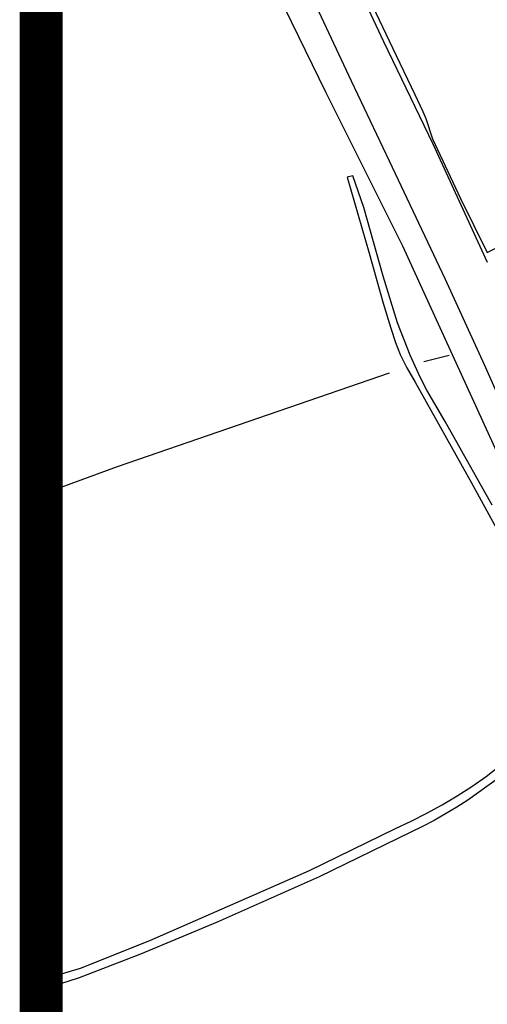
# Model space of a CAD drawing. Extents: x -6.02 to 0.02, y -6.52 to 0.01.
# Drawn here: x -6.01 to -5.69, y -4.29 to -3.61 of the extents above; entities that cross this region are included whole.
import ezdxf

# ---------------------------------------------------------------- set-up
doc = ezdxf.new("R2010")
doc.units = 0
doc.header["$MEASUREMENT"] = 0
doc.linetypes.add('PHANTOM2', pattern=[1.25, 0.625, -0.125, 0.125, -0.125, 0.125, -0.125])
doc.layers.add('VICINITY', color=7, linetype='Continuous')
doc.layers.add('VICINITY-SC', color=251, linetype='Continuous')
doc.linetypes.add('FENCE', pattern='A,0.5,["X",Standard,S=0.2,R=0,X=-0.2,Y=-0.1],0.5', length=1)

msp = doc.modelspace()

# ---------------------------------------------------------------- linework, layer by layer
at = {"layer": 'VICINITY', "const_width": 0.03}
msp.add_lwpolyline([(-6, 0), (-6, -6.5)], dxfattribs=at)
at = {"layer": 'VICINITY-SC', "linetype": 'FENCE', "ltscale": 0.5, "flags": 128}
for points in [[(-3.64056, -1.88901), (-3.69786, -1.91217), (-3.74885, -1.93363), (-3.83056, -1.96628), (-3.92075, -2.00117), (-3.97815, -2.02249), (-4.02594, -2.03694), (-4.0887, -2.0542), (-4.13319, -2.0657), (-4.20935, -2.08132), (-4.31944, -2.10255), (-4.37077, -2.11227), (-4.39404, -2.11813), (-4.4213, -2.1259), (-4.44914, -2.13637), (-4.48108, -2.14938), (-4.5185, -2.16848), (-4.55502, -2.18819), (-4.58658, -2.20767), (-4.63287, -2.23498), (-4.6757, -2.26055), (-4.72219, -2.28811), (-4.76247, -2.31178), (-4.79712, -2.33275), (-4.84987, -2.36366), (-4.94367, -2.41898), (-5.04737, -2.48132), (-5.14375, -2.53834), (-5.21235, -2.57814), (-5.29495, -2.62743), (-5.36909, -2.67154), (-5.44716, -2.7176), (-5.52717, -2.76497), (-5.56463, -2.78753), (-5.58792, -2.80158), (-5.60924, -2.81533), (-5.62555, -2.82694), (-5.63727, -2.83717), (-5.653, -2.8508), (-5.67577, -2.87237), (-5.69463, -2.89195), (-5.71024, -2.91098), (-5.73107, -2.93659), (-5.74698, -2.95646), (-5.76598, -2.97838), (-5.7808, -2.99361), (-5.80016, -3.01226), (-5.81619, -3.02643), (-5.83487, -3.04202), (-5.85472, -3.05938), (-5.86865, -3.07288), (-5.87541, -3.08155), (-5.88478, -3.09531), (-5.89471, -3.11268), (-5.90285, -3.12964), (-5.90842, -3.14618), (-5.91155, -3.15855), (-5.91434, -3.17288), (-5.91689, -3.19072), (-5.91934, -3.21353), (-5.91762, -3.22799), (-5.91467, -3.2396), (-5.90902, -3.2578), (-5.89002, -3.31747), (-5.87622, -3.35648), (-5.86464, -3.39243), (-5.86277, -3.39782), (-5.86072, -3.40289), (-5.85787, -3.40945), (-5.8398, -3.44688), (-5.82294, -3.48188), (-5.80578, -3.51974), (-5.77865, -3.5767), (-5.75547, -3.62582), (-5.73989, -3.65812), (-5.73436, -3.67011), (-5.73229, -3.67498), (-5.72762, -3.689), (-5.70825, -3.73058), (-5.68953, -3.76821), (-5.673, -3.75987), (-5.65697, -3.79415), (-5.54289, -3.73063), (-5.4513, -3.6796), (-5.33574, -3.61556), (-5.24751, -3.56647), (-5.1841, -3.5309), (-5.11697, -3.65081), (-5.03688, -3.79458), (-5.02013, -3.82579), (-4.97214, -3.91434), (-5.00869, -3.94448), (-5.02746, -3.95782), (-5.07715, -3.98872), (-5.18522, -4.05337), (-5.2672, -4.09563), (-5.34095, -4.13198), (-5.35725, -4.13902), (-5.3681, -4.14551), (-5.34025, -4.1659), (-5.29371, -4.19472), (-5.23434, -4.23917), (-5.2173, -4.25137), (-5.11836, -4.32713), (-5.06752, -4.36679)], [(-6, -3.24805), (-5.95944, -3.33002), (-5.92567, -3.39996), (-5.90172, -3.44906), (-5.84966, -3.55853), (-5.80179, -3.65677), (-5.74844, -3.76363), (-5.67054, -3.93416), (-5.60957, -4.06082), (-5.61274, -4.07065), (-5.6086, -4.07723), (-5.60189, -4.08015), (-5.5687, -4.1124), (-5.54347, -4.15747), (-5.51317, -4.21142), (-5.67225, -4.29265), (-5.78663, -4.3497), (-5.91543, -4.4146)]]:
    msp.add_lwpolyline(points, dxfattribs=at)
at = {"layer": 'VICINITY-SC'}
for points in [[(-5.8652, -3.40293), (-5.84725, -3.43973), (-5.8233, -3.49026), (-5.79193, -3.55669), (-5.76171, -3.6212), (-5.72748, -3.69261), (-5.68949, -3.77506)], [(-5.88813, -3.42915), (-5.87045, -3.46634), (-5.84401, -3.52207), (-5.81045, -3.59281), (-5.78422, -3.64872), (-5.75772, -3.70448), (-5.71885, -3.78687), (-5.69167, -3.84626), (-5.67388, -3.88641), (-5.6569, -3.92527), (-5.64503, -3.95245)], [(-5.68616, -3.94426), (-5.71874, -3.88595), (-5.73148, -3.86414), (-5.73633, -3.85515), (-5.74312, -3.83981), (-5.75189, -3.8173), (-5.76208, -3.78485), (-5.77552, -3.73685), (-5.78319, -3.71485), (-5.78709, -3.71589), (-5.77172, -3.76864), (-5.76192, -3.80352), (-5.75665, -3.821), (-5.7534, -3.83093), (-5.7502, -3.83941), (-5.7454, -3.8487), (-5.7397, -3.85848), (-5.70039, -3.92872), (-5.6831, -3.96037)], [(-5.5963, -4.07493), (-5.60478, -4.07749), (-5.61505, -4.08241), (-5.62078, -4.08673), (-5.63782, -4.09997), (-5.66031, -4.11733), (-5.68081, -4.13367), (-5.69559, -4.14444)], [(-5.6903, -4.13316), (-5.6672, -4.11502), (-5.63984, -4.09245), (-5.62152, -4.07778)], [(-5.75345, -4.16944), (-5.74244, -4.16429), (-5.7316, -4.15877), (-5.72096, -4.15289), (-5.71052, -4.14666), (-5.7003, -4.14008), (-5.6903, -4.13316)], [(-5.69559, -4.14444), (-5.70309, -4.14962), (-5.71075, -4.15457), (-5.71857, -4.15928), (-5.72652, -4.16375), (-5.7346, -4.16798), (-5.7428, -4.17195)], [(-5.7428, -4.17195), (-5.80652, -4.20311), (-5.8776, -4.23458), (-5.93095, -4.257), (-5.97356, -4.27337)], [(-5.97266, -4.26658), (-5.92445, -4.24731), (-5.87045, -4.2237), (-5.81322, -4.19858), (-5.75345, -4.16944)], [(-6, -4.242), (-5.99582, -4.2398), (-6, -4.23188)], [(-6, -4.27456), (-5.99832, -4.27416), (-5.9897, -4.27186), (-5.98115, -4.26933), (-5.97266, -4.26658)], [(-5.97356, -4.27337), (-5.98159, -4.27604), (-5.98969, -4.27847), (-5.99786, -4.28067), (-6, -4.28117)]]:
    msp.add_lwpolyline(points, dxfattribs=at)
at = {"layer": 'VICINITY-SC', "linetype": 'PHANTOM2', "ltscale": 0.5, "flags": 128}
for points in [[(-5.73371, -3.84411), (-5.71594, -3.8398)], [(-6, -3.93674), (-5.94688, -3.91728), (-5.75755, -3.85212)]]:
    msp.add_lwpolyline(points, dxfattribs=at)

doc.saveas('drawing.dxf')
